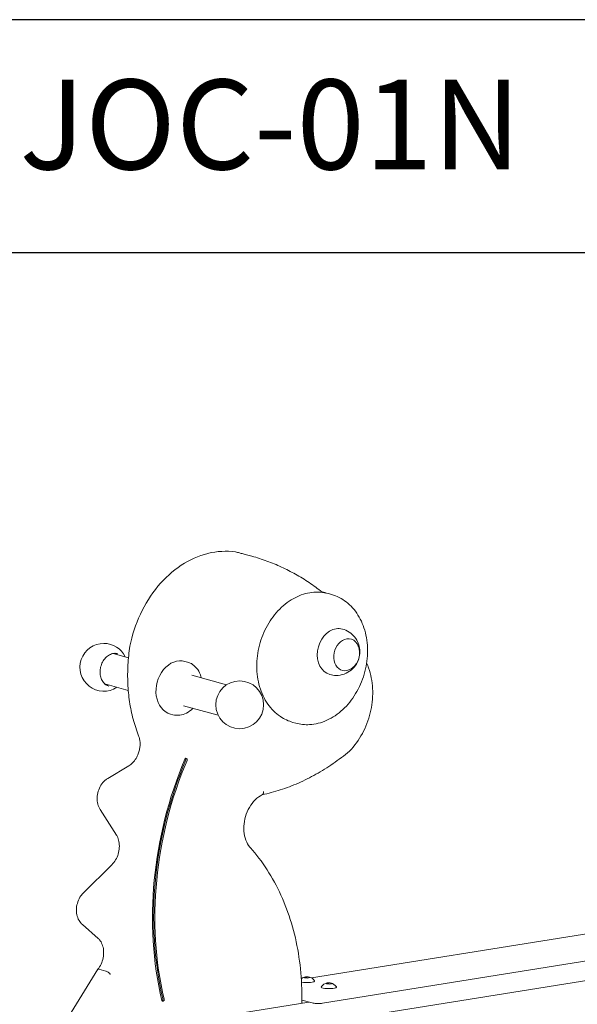
# Model space of a CAD drawing. Units: millimetres. Extents: x -1.32 to 4.6, y 0.03 to 8.6.
# Drawn here: x 0.88 to 2.56, y 5.63 to 8.6 of the extents above; entities that cross this region are included whole.
import ezdxf

# ---------------------------------------------------------------- set-up
doc = ezdxf.new("R2010")
doc.units = ezdxf.units.MM
doc.layers.add('MARCO', color=8, linetype='Continuous')
doc.layers.add('tornillería', color=7, linetype='Continuous')
doc.styles.add('ARIAL', font='arial.ttf')

# ---------------------------------------------------------------- blocks, each defined once
blk = doc.blocks.new('A$C34462811')
at = {"color": 0, "linetype": 'Continuous', "lineweight": 0, "extrusion": (2e-16, 0.97761, 0.210423)}
for p, q in [((-569.12, 710.19), (-562.45, 708.35)), ((-494.43, 673.74), (-492.77, 673.28)), ((-487.92, 671.94), (-485.07, 671.16)), ((-682.59, 609.58), (-697.48, 613.69)), ((-627.66, 606.04), (-625.18, 605.35)), ((-620.82, 592.53), (-587.06, 583.22)), ((-682.83, 577.69), (-705.67, 584)), ((-629.01, 562.84), (-595.25, 553.53)), ((-641.81, 554.76), (-639.33, 554.07)), ((-522.5, 546.63), (-519.65, 545.84)), ((-673.56, 514.95), (-673.47, 515.17)), ((-702.76, 492.1), (-682.3, 504.3)), ((-694.4, 436.94), (-710.2, 461.73)), ((-726.5, 380.7), (-698.75, 408.08)), ((-712.19, 336.34), (-727.44, 349.73)), ((-504.59, 297.91), (-197.1, 347.25)), ((-493.68, 273.21), (-151.76, 328.07)), ((-143.9, 310.26), (-493.77, 254.12)), ((-740.86, 259.97), (-712.49, 306.22)), ((-711.48, 306.3), (-704.81, 304.46)), ((-509.12, 297.91), (-509.12, 298.91)), ((-506.58, 298.12), (-506.58, 298.69)), ((-487.89, 292.05), (-487.89, 293.05)), ((-485.36, 292.26), (-485.36, 292.83)), ((-513.88, 287.29), (-513.88, 274.09)), ((-506.93, 274.41), (-720.32, 240.16)), ((-513.88, 276.32), (-503.79, 273.54))]:
    blk.add_line(p, q, dxfattribs=at)
at = {"color": 0, "linetype": 'Continuous', "lineweight": 0}
blk.add_circle((-574.36, 563.74), 23.25, dxfattribs=at)
for centre, radius, start, end in [((-706.63, 600.24), 23.25, 90, 303.09351), ((-706.63, 600.24), 23.25, 26.05459, 90), ((-508.77, 290.12), 8.85, 99.91713, 129.10718), ((-508.77, 290.12), 8.85, 34.07739, 78.13658), ((-487.54, 284.26), 8.85, 99.91713, 145.92261), ((-487.54, 284.26), 8.85, 34.07739, 78.13658)]:
    blk.add_arc(centre, radius, start, end, dxfattribs=at)
for centre, major_axis, ratio, start_param, end_param in [((-480.49, 615.34), (-6.12, -22.17), 0.777367, 3.482678, 6.283185), ((-480.49, 615.34), (-6.12, -22.17), 0.777367, 3.141593, 3.482678), ((-470.18, 612.5), (-4.2, -15.23), 0.777367, 3.482678, 7.46559), ((-470.18, 612.5), (-4.2, -15.23), 0.777367, 1.959188, 3.482678), ((-703.02, 599.24), (-4.36, -15.81), 0.777367, 2.790578, 2.909678), ((-634.74, 580.4), (7.08, 25.64), 0.777367, 0, 3.141593), ((-703.02, 599.24), (-4.36, -15.81), 0.777367, 0.231914, 0.351014), ((-669.86, 513.42), (-3.7, 1.53), 0.098679, 6.283167, 6.283185), ((-410.44, 396.32), (83.25, 301.69), 0.777367, 1.402115, 2.182899), ((-411.65, 396.66), (82.45, 298.8), 0.777367, 1.402115, 2.182899), ((-410.44, 396.32), (82.45, 298.8), 0.777367, 1.402115, 2.182899), ((-626.62, 510.22), (0.4, 1.45), 0.777367, 4.543708, 7.685301), ((-627.83, 510.55), (0.4, 1.45), 0.777367, 4.543708, 5.713379), ((-510.21, 290.52), (2.27, 8.21), 0.777367, 0.17896, 0.503211), ((-511.13, 290.05), (-0.23, 8.52), 0.124705, 5.907358, 6.23161), ((-509.68, 289.65), (-3.83, 7.61), 0.902071, 5.61177, 5.936022), ((-507.85, 290.58), (-3.83, 7.61), 0.902071, 5.61177, 5.936022), ((-507.32, 289.72), (2.27, 8.21), 0.777367, 0.17896, 0.503211), ((-506.4, 290.18), (-0.23, 8.52), 0.124705, 5.907358, 6.23161), ((-508.77, 294.85), (7.4, 0), 0.210423, 3.897235, 6.424581), ((-487.54, 289), (7.4, 0), 0.210423, 3.000196, 6.424581), ((-488.99, 284.66), (2.27, 8.21), 0.777367, 0.17896, 0.503211), ((-489.91, 284.2), (-0.23, 8.52), 0.124705, 5.907358, 6.23161), ((-488.46, 283.8), (-3.83, 7.61), 0.902071, 5.61177, 5.936022), ((-486.63, 284.72), (-3.83, 7.61), 0.902071, 5.61177, 5.936022), ((-486.1, 283.86), (2.27, 8.21), 0.777367, 0.17896, 0.503211), ((-485.18, 284.32), (-0.23, 8.52), 0.124705, 5.907358, 6.23161), ((-649.07, 276.51), (-0.4, -1.45), 0.777367, 5.324492, 8.466084), ((-650.28, 276.85), (-0.4, -1.45), 0.777367, 0.569806, 2.182899), ((-517.88, 270.98), (3.59, 4.21), 0.420072, 5.595121, 5.825249)]:
    blk.add_ellipse(centre, major_axis=major_axis, ratio=ratio, start_param=start_param, end_param=end_param, dxfattribs=at)
for points, knots in [([(-681.17, 620.69), (-679.09, 631.48), (-675.66, 642.07), (-666.43, 661.86), (-660.62, 671.06), (-647.17, 687.17), (-639.53, 694.08), (-623.09, 704.93), (-614.3, 708.86), (-596.4, 713.3), (-587.3, 713.8), (-578.52, 712.52)], [3.381711, 3.381711, 3.381711, 3.381711, 3.696634, 3.696634, 4.011557, 4.011557, 4.326479, 4.326479, 4.641402, 4.641402, 4.956324, 4.956324, 4.956324, 4.956324]), ([(-578.41, 712.5), (-577.79, 712.36), (-577.16, 712.22), (-575.92, 711.93), (-575.3, 711.78), (-574.06, 711.48), (-573.44, 711.33), (-572.2, 711.01), (-571.59, 710.85), (-570.35, 710.53), (-569.74, 710.36), (-569.12, 710.19)], [5.01385233, 5.01385233, 5.01385233, 5.01385233, 5.0217768, 5.0217768, 5.02970128, 5.02970128, 5.03762575, 5.03762575, 5.04555023, 5.04555023, 5.05347471, 5.05347471, 5.05347471, 5.05347471]), ([(-562.45, 708.35), (-557.53, 706.99), (-552.67, 705.44), (-543.08, 701.93), (-538.35, 699.98), (-529.04, 695.69), (-524.46, 693.35), (-515.47, 688.3), (-511.06, 685.59), (-502.43, 679.8), (-498.21, 676.72), (-494.08, 673.47)], [5.0534747, 5.0534747, 5.0534747, 5.0534747, 5.1168136, 5.1168136, 5.1801526, 5.1801526, 5.2434915, 5.2434915, 5.3068304, 5.3068304, 5.3701694, 5.3701694, 5.3701694, 5.3701694]), ([(-487.92, 671.94), (-493.12, 673.38), (-498.6, 673.77), (-509.63, 672.45), (-515.16, 670.71), (-525.78, 665.26), (-530.86, 661.51), (-540.01, 652.35), (-544.07, 646.92), (-550.75, 634.98), (-553.36, 628.45), (-556.86, 614.96), (-557.74, 608), (-557.68, 594.34), (-556.74, 587.64), (-553.1, 575.2), (-550.41, 569.46), (-543.54, 559.58), (-539.38, 555.42), (-530.92, 549.72), (-526.81, 547.82), (-522.5, 546.63)], [1.229711, 1.229711, 1.229711, 1.229711, 1.537697, 1.537697, 1.850117, 1.850117, 2.170231, 2.170231, 2.494818, 2.494818, 2.820775, 2.820775, 3.14694, 3.14694, 3.47282, 3.47282, 3.797046, 3.797046, 4.116163, 4.116163, 4.371303, 4.371303, 4.371303, 4.371303]), ([(-485.07, 671.16), (-479.86, 669.72), (-474.95, 667.24), (-466.17, 660.46), (-462.31, 656.13), (-455.99, 646), (-453.56, 640.18), (-450.39, 627.62), (-449.69, 620.88), (-450.08, 607.2), (-451.19, 600.26), (-455.1, 586.88), (-457.92, 580.45), (-464.97, 568.76), (-469.21, 563.49), (-478.72, 554.68), (-483.97, 551.13), (-494.94, 546.17), (-500.64, 544.73), (-510.83, 544.17), (-515.34, 544.65), (-519.65, 545.84)], [5.053475, 5.053475, 5.053475, 5.053475, 5.361461, 5.361461, 5.673881, 5.673881, 5.993995, 5.993995, 6.318582, 6.318582, 6.644539, 6.644539, 6.970705, 6.970705, 7.296584, 7.296584, 7.62081, 7.62081, 7.939928, 7.939928, 8.195067, 8.195067, 8.195067, 8.195067]), ([(-693.03, 613.5), (-694.34, 613.86), (-695.73, 613.94), (-698.51, 613.55), (-699.91, 613.07), (-702.56, 611.6), (-703.81, 610.62), (-706.05, 608.26), (-707.04, 606.88), (-708.67, 603.85), (-709.3, 602.21), (-710.14, 598.82), (-710.35, 597.08), (-710.32, 593.68), (-710.08, 592.02), (-709.2, 588.94), (-708.55, 587.53), (-706.89, 585.09), (-705.89, 584.07), (-703.83, 582.65), (-702.82, 582.17), (-701.76, 581.88)], [1.229711, 1.229711, 1.229711, 1.229711, 1.556328, 1.556328, 1.879984, 1.879984, 2.199461, 2.199461, 2.517037, 2.517037, 2.834125, 2.834125, 3.151151, 3.151151, 3.468285, 3.468285, 3.786097, 3.786097, 4.106248, 4.106248, 4.371303, 4.371303, 4.371303, 4.371303]), ([(-672.74, 533.61), (-674.79, 538.79), (-676.56, 544.17), (-679.5, 555.24), (-680.68, 560.93), (-682.43, 572.53), (-683, 578.44), (-683.52, 590.39), (-683.48, 596.43), (-682.78, 608.55), (-682.13, 614.63), (-681.17, 620.69)], [2.7127496, 2.7127496, 2.7127496, 2.7127496, 2.8377727, 2.8377727, 2.9627959, 2.9627959, 3.0878191, 3.0878191, 3.2128422, 3.2128422, 3.3378654, 3.3378654, 3.3378654, 3.3378654]), ([(-459.75, 622.74), (-459.08, 621.61), (-458.56, 620.36), (-457.78, 617.48), (-457.59, 615.82), (-457.64, 612.44), (-457.9, 610.72), (-458.84, 607.4), (-459.53, 605.81), (-461.28, 602.9), (-462.34, 601.59), (-464.44, 599.65), (-465.43, 598.93), (-466.48, 598.36)], [5.696623, 5.696623, 5.696623, 5.696623, 5.97444, 5.97444, 6.303198, 6.303198, 6.63536, 6.63536, 6.968106, 6.968106, 7.300162, 7.300162, 7.551919, 7.551919, 7.551919, 7.551919]), ([(-450.74, 604.45), (-450.04, 602.88), (-449.4, 601.27), (-446.64, 593.39), (-445.34, 586.62), (-444.6, 572.66), (-445.18, 565.46), (-448.14, 551.36), (-450.53, 544.46), (-456.9, 531.68), (-460.88, 525.79), (-466.1, 519.99), (-466.75, 519.3), (-467.42, 518.62)], [5.809924, 5.809924, 5.809924, 5.809924, 5.895484, 5.895484, 6.219009, 6.219009, 6.544545, 6.544545, 6.870486, 6.870486, 7.196318, 7.196318, 7.24186, 7.24186, 7.24186, 7.24186]), ([(-639.33, 554.07), (-637.2, 553.48), (-634.96, 553.33), (-630.45, 553.89), (-628.18, 554.62), (-623.85, 556.89), (-621.78, 558.44), (-619.93, 560.32), (-619.92, 560.33), (-619.92, 560.33)], [4.3713033, 4.3713033, 4.3713033, 4.3713033, 4.6837596, 4.6837596, 4.9991419, 4.9991419, 5.319359, 5.319359, 5.3202367, 5.3202367, 5.3202367, 5.3202367]), ([(-673.47, 515.17), (-672.95, 516.37), (-672.52, 517.62), (-671.84, 520.17), (-671.6, 521.47), (-671.31, 524.06), (-671.26, 525.35), (-671.37, 527.87), (-671.52, 529.1), (-672, 531.45), (-672.33, 532.57), (-672.74, 533.61)], [5.7655573, 5.7655573, 5.7655573, 5.7655573, 5.9548515, 5.9548515, 6.1441457, 6.1441457, 6.33344, 6.33344, 6.5227342, 6.5227342, 6.7120284, 6.7120284, 6.7120284, 6.7120284]), ([(-710.2, 461.73), (-711.22, 463.33), (-711.99, 465.13), (-713, 469.01), (-713.23, 471.1), (-713.11, 475.35), (-712.76, 477.5), (-711.5, 481.65), (-710.59, 483.64), (-708.31, 487.25), (-706.93, 488.87), (-704.54, 490.93), (-703.67, 491.56), (-702.76, 492.1)], [2.523576, 2.523576, 2.523576, 2.523576, 2.84185, 2.84185, 3.175637, 3.175637, 3.515386, 3.515386, 3.856168, 3.856168, 4.195293, 4.195293, 4.371845, 4.371845, 4.371845, 4.371845]), ([(-552.28, 476.25), (-552.06, 476.36), (-551.86, 476.54), (-551.52, 477.08), (-551.39, 477.44), (-551.29, 478.08), (-551.27, 478.31), (-551.27, 478.8), (-551.29, 479.05), (-551.32, 479.31), (-551.32, 479.31), (-551.32, 479.32)], [8.062608, 8.062608, 8.062608, 8.062608, 9.42894, 9.42894, 10.998445, 10.998445, 11.816083, 11.816083, 12.634014, 12.634014, 12.636867, 12.636867, 12.636867, 12.636867]), ([(-552.28, 476.25), (-554.71, 475.03), (-557.09, 473.32), (-561.37, 469.11), (-563.29, 466.64), (-566.5, 461.16), (-567.8, 458.15), (-569.64, 451.91), (-570.19, 448.68), (-570.48, 442.31), (-570.22, 439.18), (-568.96, 433.33), (-567.94, 430.62), (-565.36, 425.98), (-563.81, 424.03), (-562.06, 422.47)], [1.841062, 1.841062, 1.841062, 1.841062, 2.159704, 2.159704, 2.469751, 2.469751, 2.777735, 2.777735, 3.085457, 3.085457, 3.39335, 3.39335, 3.702824, 3.702824, 4.002324, 4.002324, 4.002324, 4.002324]), ([(-698.75, 408.08), (-697.4, 409.41), (-696.17, 410.99), (-694.09, 414.52), (-693.25, 416.45), (-692.03, 420.47), (-691.66, 422.56), (-691.42, 426.66), (-691.56, 428.68), (-692.3, 432.45), (-692.91, 434.2), (-693.92, 436.14), (-694.15, 436.55), (-694.4, 436.94)], [5.304119, 5.304119, 5.304119, 5.304119, 5.608594, 5.608594, 5.910379, 5.910379, 6.21187, 6.21187, 6.513513, 6.513513, 6.816957, 6.816957, 6.901202, 6.901202, 6.901202, 6.901202]), ([(-561.94, 422.34), (-556.1, 415.52), (-550.71, 408.13), (-540.95, 392.34), (-536.57, 383.95), (-528.93, 366.34), (-525.65, 357.12), (-520.26, 338.04), (-518.14, 328.18), (-515.11, 308.02), (-514.19, 297.72), (-513.88, 287.3)], [5.5360242, 5.5360242, 5.5360242, 5.5360242, 5.6781286, 5.6781286, 5.8202331, 5.8202331, 5.9623376, 5.9623376, 6.104442, 6.104442, 6.2465465, 6.2465465, 6.2465465, 6.2465465]), ([(-727.44, 349.74), (-728.78, 350.91), (-729.9, 352.32), (-731.74, 355.58), (-732.43, 357.44), (-733.27, 361.41), (-733.4, 363.53), (-733.09, 367.8), (-732.64, 369.94), (-731.21, 374.03), (-730.22, 375.98), (-728.25, 378.8), (-727.41, 379.79), (-726.5, 380.7)], [2.273074, 2.273074, 2.273074, 2.273074, 2.573869, 2.573869, 2.895315, 2.895315, 3.230628, 3.230628, 3.570744, 3.570744, 3.911452, 3.911452, 4.119992, 4.119992, 4.119992, 4.119992]), ([(-712.47, 306.25), (-711.23, 307.76), (-710.14, 309.51), (-708.39, 313.27), (-707.72, 315.29), (-706.89, 319.4), (-706.72, 321.49), (-706.88, 325.51), (-707.21, 327.44), (-708.32, 330.97), (-709.1, 332.56), (-710.68, 334.84), (-711.41, 335.65), (-712.19, 336.34)], [5.42651, 5.42651, 5.42651, 5.42651, 5.72933, 5.72933, 6.030898, 6.030898, 6.332397, 6.332397, 6.634383, 6.634383, 6.939988, 6.939988, 7.152388, 7.152388, 7.152388, 7.152388]), ([(-712.49, 306.22), (-712.44, 306.29), (-712.36, 306.34), (-712.07, 306.41), (-711.82, 306.39), (-711.5, 306.3), (-711.49, 306.3), (-711.48, 306.3)], [3.703195, 3.703195, 3.703195, 3.703195, 4.70522, 4.70522, 6.264953, 6.264953, 6.308951, 6.308951, 6.308951, 6.308951]), ([(-503.79, 273.54), (-503.19, 273.37), (-502.59, 273.26), (-501.3, 273.07), (-500.62, 273), (-499.23, 272.91), (-498.51, 272.89), (-497.08, 272.9), (-496.37, 272.93), (-494.98, 273.03), (-494.32, 273.1), (-493.68, 273.21)], [3.141593, 3.141593, 3.141593, 3.141593, 3.455752, 3.455752, 3.769911, 3.769911, 4.08407, 4.08407, 4.39823, 4.39823, 4.712389, 4.712389, 4.712389, 4.712389])]:
    blk.add_open_spline(points, degree=3, knots=knots, dxfattribs=at)
for points in [[(-578.41, 712.5), (-578.45, 712.51), (-578.49, 712.52), (-578.52, 712.52)], [(-492.77, 673.28), (-491.96, 673.06), (-491.16, 672.81), (-490.36, 672.54)], [(-681.17, 620.69), (-681.17, 620.69), (-681.17, 620.69), (-681.17, 620.69)], [(-673.47, 515.17), (-673.47, 515.17), (-673.47, 515.17), (-673.47, 515.17)], [(-561.94, 422.34), (-561.98, 422.39), (-562.02, 422.43), (-562.06, 422.47)], [(-726.5, 380.7), (-726.5, 380.7), (-726.5, 380.7), (-726.5, 380.7)], [(-727.44, 349.74), (-727.44, 349.74), (-727.44, 349.74), (-727.44, 349.73)]]:
    blk.add_open_spline(points, degree=3, dxfattribs=at)
at = {"color": 0, "linetype": 'Continuous', "lineweight": 0, "extrusion": (-4.699e-12, -4.3669e-12, -1)}
blk.add_open_spline([(-494.08, 673.47), (-493.99, 673.4), (-493.91, 673.32), (-493.8, 673.19), (-493.77, 673.14), (-493.74, 673.1)], degree=3, knots=[7.3430876, 7.3430876, 7.3430876, 7.3430876, 7.8915282, 7.8915282, 8.120122, 8.120122, 8.120122, 8.120122], dxfattribs=at)
at = {"color": 0, "linetype": 'Continuous', "lineweight": 0, "extrusion": (5e-16, 0, -1)}
blk.add_open_spline([(-474.37, 637.52), (-471.98, 636.86), (-469.7, 635.8), (-465.64, 633.12), (-463.89, 631.47), (-460.94, 627.82), (-459.8, 625.8), (-458.09, 621.55), (-457.61, 619.32), (-457.22, 614.77), (-457.41, 612.47), (-458.43, 607.9), (-459.32, 605.63), (-461.91, 601.36), (-463.57, 599.34), (-467.69, 595.98), (-470.02, 594.59), (-475.11, 592.81), (-477.76, 592.32), (-482.54, 592.35), (-484.61, 592.62), (-486.6, 593.17)], degree=3, knots=[5.053475, 5.053475, 5.053475, 5.053475, 5.302257, 5.302257, 5.560915, 5.560915, 5.848166, 5.848166, 6.179903, 6.179903, 6.56139, 6.56139, 6.972204, 6.972204, 7.364819, 7.364819, 7.702334, 7.702334, 7.987568, 7.987568, 8.195067, 8.195067, 8.195067, 8.195067], dxfattribs=at)
at = {"color": 0, "linetype": 'Continuous', "lineweight": 0, "extrusion": (-1.89e-14, -1.63e-14, -1)}
blk.add_open_spline([(-611.72, 590.02), (-611.82, 590.42), (-611.92, 590.81), (-612.77, 593.72), (-613.86, 596.05), (-616.64, 600.08), (-618.32, 601.77), (-621.75, 604.09), (-623.43, 604.87), (-625.18, 605.35)], degree=3, knots=[6.5639624, 6.5639624, 6.5639624, 6.5639624, 6.6131637, 6.6131637, 6.9357789, 6.9357789, 7.2553296, 7.2553296, 7.5128959, 7.5128959, 7.5128959, 7.5128959], dxfattribs=at)
at = {"color": 0, "linetype": 'Continuous', "lineweight": 0, "extrusion": (2.7e-15, -5.5e-15, -1)}
blk.add_open_spline([(-467.46, 518.57), (-472.67, 514.27), (-478, 510.24), (-488.89, 502.75), (-494.44, 499.28), (-505.72, 492.97), (-511.45, 490.11), (-523.04, 485.02), (-528.9, 482.79), (-540.64, 478.99), (-546.52, 477.42), (-552.42, 476.17)], degree=3, knots=[1.0740105, 1.0740105, 1.0740105, 1.0740105, 1.1652858, 1.1652858, 1.2565611, 1.2565611, 1.3478365, 1.3478365, 1.4391118, 1.4391118, 1.5295825, 1.5295825, 1.5295825, 1.5295825], dxfattribs=at)
at = {"color": 0, "linetype": 'Continuous', "lineweight": 0, "extrusion": (4.01977e-10, -4.37145e-10, -1)}
blk.add_open_spline([(-467.42, 518.62), (-467.43, 518.6), (-467.45, 518.59), (-467.46, 518.57)], degree=3, dxfattribs=at)
at = {"color": 0, "linetype": 'Continuous', "lineweight": 0, "extrusion": (-4.69e-14, 3.91e-14, -1)}
blk.add_open_spline([(-682.3, 504.3), (-681.59, 504.72), (-680.89, 505.2), (-679.54, 506.31), (-678.88, 506.92), (-677.61, 508.26), (-677.01, 508.99), (-675.88, 510.55), (-675.35, 511.37), (-674.38, 513.11), (-673.95, 514.02), (-673.56, 514.95)], degree=3, knots=[5.0529332, 5.0529332, 5.0529332, 5.0529332, 5.1992621, 5.1992621, 5.3455911, 5.3455911, 5.49192, 5.49192, 5.6382489, 5.6382489, 5.7845779, 5.7845779, 5.7845779, 5.7845779], dxfattribs=at)
at = {"color": 0, "linetype": 'Continuous', "lineweight": 0, "extrusion": (-1.122e-13, -1.674e-13, -1)}
blk.add_open_spline([(-700.11, 301.41), (-700.11, 301.41), (-700.11, 301.41), (-700.27, 301.58), (-700.44, 301.74), (-700.82, 302.08), (-701.02, 302.25), (-701.64, 302.74), (-702.06, 303.05), (-702.93, 303.6), (-703.36, 303.85), (-704.15, 304.23), (-704.51, 304.37), (-704.81, 304.46)], degree=3, knots=[-12.61813, -12.61813, -12.61813, -12.61813, -12.61442, -12.61442, -11.781814, -11.781814, -10.949326, -10.949326, -9.383446, -9.383446, -7.822844, -7.822844, -6.308951, -6.308951, -6.308951, -6.308951], dxfattribs=at)
at = {"color": 0, "linetype": 'Continuous', "lineweight": 0, "extrusion": (-1.20565e-09, -2.16685e-11, 1)}
blk.add_open_spline([(-513.88, 287.29), (-513.88, 287.29), (-513.88, 287.29), (-513.88, 287.3)], degree=3, dxfattribs=at)

msp = doc.modelspace()

# ---------------------------------------------------------------- linework, layer by layer
at = {"layer": 'MARCO'}
msp.add_lwpolyline([(-1.3238, 3.0552), (4.5962, 3.0552), (4.5962, 8.5952), (-1.3238, 8.5952)], close=True, dxfattribs=at)
at = {"layer": 'MARCO', "color": 2}
msp.add_lwpolyline([(-1.3238, 7.8952), (4.5962, 7.8952), (4.5962, 8.5952), (-1.3238, 8.5952)], close=True, dxfattribs=at)

# ---------------------------------------------------------------- block references
at = {"layer": 'tornillería', "xscale": 0.0030884267059639, "yscale": 0.0030884267059639, "zscale": 0.0030884267059639}
msp.add_blockref('A$C34462811', (3.3178, 4.7944), dxfattribs=at)

# ---------------------------------------------------------------- texts
at = {"layer": 'MARCO', "color": 2, "insert": (1.6362, 8.2452), "char_height": 0.27, "attachment_point": 5, "style": 'ARIAL'}
msp.add_mtext('JOC-01N', dxfattribs=at)

doc.saveas('drawing.dxf')
